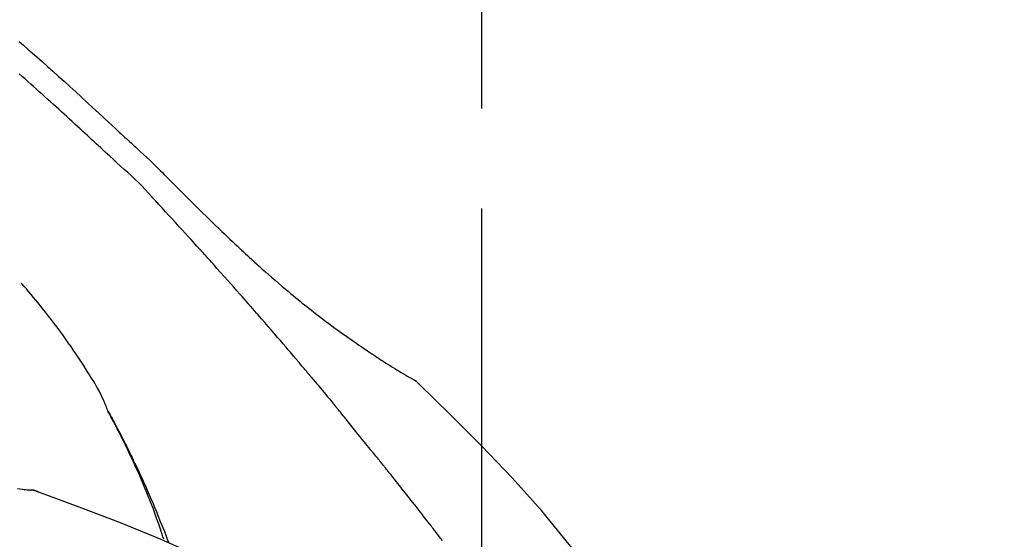
# Model space of a CAD drawing. Extents: x 84007 to 110129, y -10810 to -2410.
# Drawn here: x 89019 to 89080, y -7802 to -7769 of the extents above; entities that cross this region are included whole.
import ezdxf

# ---------------------------------------------------------------- set-up
doc = ezdxf.new("R2010")
doc.units = 0
doc.header["$LTSCALE"] = 50
doc.header["$MEASUREMENT"] = 0
doc.linetypes.add('CENTER2', pattern=[1.125, 0.75, -0.125, 0.125, -0.125])
doc.layers.get('0').update_dxf_attribs({"linetype": 'CONTINUOUS'})
doc.layers.add('150-機器', color=8, linetype='CONTINUOUS')
doc.layers.add('166-寸法B', color=11, linetype='CONTINUOUS')
doc.styles.add('KH001', font='txt')
doc.dimstyles.new('KH1xx030', dxfattribs={"dimscale": 30, "dimtxt": 2, "dimasz": 0.6, "dimexe": 0.3, "dimexo": 1.2, "dimgap": 0.5, "dimtad": 3, "dimdec": 1, "dimdsep": 46, "dimlunit": 6, "dimtxsty": 'KH001', "dimblk": 'DOT', "dimcen": 1, "dimdle": 1, "dimclrd": 256, "dimclre": 256, "dimclrt": 256, "dimadec": 0, "dimazin": 0, "dimtfac": 1, "dimtdec": 1, "dimtix": 1, "dimtmove": 2, "dimatfit": 3, "dimldrblk": 'CLOSEDBLANK', "dimfxl": 1, "dimtolj": 1, "dimtzin": 0, "dimlwd": -1, "dimlwe": -1, "dimarcsym": 0})

# ---------------------------------------------------------------- blocks, each defined once
blk = doc.blocks.new('_Dot')
at = {"color": 0, "linetype": 'ByBlock', "lineweight": -2}
blk.add_line((-0.5, 0), (-1, 0), dxfattribs=at)
at = {"color": 0, "linetype": 'ByBlock', "const_width": 0.5}
blk.add_lwpolyline([(-0.25, 0, 1), (0.25, 0, 1)], format="xyb", close=True, dxfattribs=at)
blk = doc.blocks.new('*D69')
at = {"layer": '166-寸法B', "transparency": 16777216}
for p, q in [((88467.597, -7956.507), (88467.597, -7668.055)), ((89117.597, -7722.311), (89117.597, -7668.055)), ((88485.597, -7677.055), (89099.597, -7677.055))]:
    blk.add_line(p, q, dxfattribs=at)
at = {"layer": '166-寸法B', "transparency": 16777216, "xscale": 18, "yscale": 18, "zscale": 18, "rotation": 180}
blk.add_blockref('_Dot', (88467.597, -7677.055), dxfattribs=at)
at = {"layer": '166-寸法B', "transparency": 16777216, "xscale": 18, "yscale": 18, "zscale": 18}
blk.add_blockref('_Dot', (89117.597, -7677.055), dxfattribs=at)
at = {"layer": '166-寸法B', "transparency": 16777216, "insert": (88792.597, -7632.055), "char_height": 60, "attachment_point": 5, "style": 'KH001'}
blk.add_mtext('\\A1;650', dxfattribs=at)
blk = doc.blocks.new('_ClosedBlank')
at = {"color": 0, "linetype": 'ByBlock', "lineweight": -2}
for p, q in [((-1, 0.1667), (0, 0)), ((-1, 0.1667), (-1, -0.1667)), ((0, 0), (-1, -0.1667))]:
    blk.add_line(p, q, dxfattribs=at)
blk = doc.blocks.new('*D154')
at = {"layer": '166-寸法B', "transparency": 16777216}
for p, q in [((88467.597, -7956.507), (88467.597, -7533.055)), ((89267.597, -7956.507), (89267.597, -7533.055)), ((89249.597, -7542.055), (88485.597, -7542.055))]:
    blk.add_line(p, q, dxfattribs=at)
at = {"layer": '166-寸法B', "transparency": 16777216, "xscale": 18, "yscale": 18, "zscale": 18, "rotation": 180}
blk.add_blockref('_Dot', (88467.597, -7542.055), dxfattribs=at)
at = {"layer": '166-寸法B', "transparency": 16777216, "xscale": 18, "yscale": 18, "zscale": 18}
blk.add_blockref('_Dot', (89267.597, -7542.055), dxfattribs=at)
at = {"layer": '166-寸法B', "transparency": 16777216, "insert": (88867.597, -7497.055), "char_height": 60, "attachment_point": 5, "style": 'KH001'}
blk.add_mtext('\\A1;800', dxfattribs=at)

msp = doc.modelspace()

# ---------------------------------------------------------------- linework, layer by layer
at = {"layer": '150-機器', "color": 161, "linetype": 'CENTER2'}
msp.add_line((89047.597, -8043.482), (89047.597, -7739.548), dxfattribs=at)
at = {"layer": '150-機器', "color": 13, "linetype": 'Continuous'}
for p, q in [((89042.968, -7791.542), (89042.967, -7791.542)), ((89018.988, -7798.607), (89018.988, -7798.607))]:
    msp.add_line(p, q, dxfattribs=at)
for points in [[(89018.596, -7770.525), (89018.875, -7770.765), (89019.154, -7771.005), (89019.432, -7771.247), (89019.709, -7771.49), (89020.046, -7771.788), (89020.382, -7772.087), (89020.718, -7772.387), (89021.052, -7772.689), (89021.417, -7773.02), (89021.782, -7773.351), (89022.146, -7773.684), (89022.509, -7774.017), (89022.865, -7774.345), (89023.221, -7774.674), (89023.578, -7775.003), (89023.934, -7775.332), (89024.168, -7775.548), (89024.402, -7775.764), (89024.637, -7775.979), (89024.871, -7776.195), (89024.984, -7776.299), (89025.096, -7776.403), (89025.209, -7776.507), (89025.321, -7776.611)], [(89024.281, -7777.71), (89024.14, -7777.581), (89023.998, -7777.452), (89023.857, -7777.322), (89023.716, -7777.193), (89023.575, -7777.063), (89023.435, -7776.933), (89023.294, -7776.804), (89023.153, -7776.674), (89023.012, -7776.545), (89022.872, -7776.415), (89022.731, -7776.286), (89022.59, -7776.157), (89022.422, -7776.002), (89022.255, -7775.848), (89022.087, -7775.694), (89021.919, -7775.539), (89021.751, -7775.385), (89021.584, -7775.231), (89021.416, -7775.077), (89021.248, -7774.924), (89021.079, -7774.771), (89020.911, -7774.618), (89020.742, -7774.466), (89020.574, -7774.313), (89020.396, -7774.152), (89020.218, -7773.991), (89020.04, -7773.829), (89019.862, -7773.668), (89019.684, -7773.508), (89019.506, -7773.348), (89019.327, -7773.188), (89019.148, -7773.029), (89018.968, -7772.871), (89018.788, -7772.714), (89018.607, -7772.557)], [(89025.319, -7776.613), (89025.32, -7776.612), (89025.322, -7776.611), (89025.323, -7776.609), (89025.325, -7776.608)], [(89025.326, -7776.61), (89025.399, -7776.677), (89025.471, -7776.743), (89025.544, -7776.809), (89025.617, -7776.876), (89025.76, -7777.008), (89025.903, -7777.14), (89026.045, -7777.272), (89026.188, -7777.405), (89026.393, -7777.595), (89026.597, -7777.786), (89026.8, -7777.977), (89027.002, -7778.17), (89027.146, -7778.311), (89027.29, -7778.453), (89027.434, -7778.595), (89027.576, -7778.738), (89027.665, -7778.828), (89027.754, -7778.918), (89027.842, -7779.007), (89027.931, -7779.097), (89027.98, -7779.146), (89028.028, -7779.195), (89028.077, -7779.244), (89028.125, -7779.293), (89028.189, -7779.357), (89028.254, -7779.422), (89028.318, -7779.487), (89028.383, -7779.552), (89028.514, -7779.683), (89028.645, -7779.815), (89028.777, -7779.947), (89028.909, -7780.079), (89029.096, -7780.266), (89029.284, -7780.453), (89029.473, -7780.64), (89029.661, -7780.827), (89029.878, -7781.04), (89030.094, -7781.253), (89030.312, -7781.466), (89030.529, -7781.678), (89030.72, -7781.863), (89030.911, -7782.047), (89031.102, -7782.232), (89031.293, -7782.415), (89031.462, -7782.576), (89031.63, -7782.737), (89031.799, -7782.897), (89031.969, -7783.057), (89032.111, -7783.192), (89032.254, -7783.326), (89032.397, -7783.459), (89032.54, -7783.593), (89032.66, -7783.704), (89032.78, -7783.815), (89032.9, -7783.925), (89033.02, -7784.036), (89033.175, -7784.177), (89033.331, -7784.319), (89033.486, -7784.46), (89033.642, -7784.601), (89033.836, -7784.775), (89034.03, -7784.948), (89034.225, -7785.12), (89034.421, -7785.291), (89034.635, -7785.478), (89034.851, -7785.663), (89035.067, -7785.847), (89035.284, -7786.03), (89035.447, -7786.166), (89035.61, -7786.302), (89035.773, -7786.437), (89035.937, -7786.572), (89036.072, -7786.682), (89036.207, -7786.792), (89036.342, -7786.901), (89036.477, -7787.01), (89036.621, -7787.125), (89036.766, -7787.24), (89036.911, -7787.354), (89037.056, -7787.468), (89037.241, -7787.611), (89037.427, -7787.754), (89037.613, -7787.896), (89037.8, -7788.037), (89037.993, -7788.181), (89038.186, -7788.324), (89038.38, -7788.466), (89038.574, -7788.607), (89038.732, -7788.72), (89038.89, -7788.833), (89039.048, -7788.945), (89039.207, -7789.057), (89039.343, -7789.152), (89039.479, -7789.248), (89039.615, -7789.342), (89039.752, -7789.437), (89039.888, -7789.531), (89040.024, -7789.624), (89040.16, -7789.717), (89040.297, -7789.81), (89040.43, -7789.901), (89040.565, -7789.991), (89040.699, -7790.081), (89040.833, -7790.171), (89040.947, -7790.247), (89041.061, -7790.322), (89041.175, -7790.398), (89041.289, -7790.473), (89041.399, -7790.545), (89041.51, -7790.616), (89041.621, -7790.688), (89041.732, -7790.759), (89041.865, -7790.843), (89041.998, -7790.926), (89042.131, -7791.009), (89042.265, -7791.091), (89042.405, -7791.176), (89042.545, -7791.26), (89042.685, -7791.343), (89042.826, -7791.426), (89042.908, -7791.474), (89042.99, -7791.522), (89043.072, -7791.569), (89043.155, -7791.616), (89043.191, -7791.636), (89043.227, -7791.656), (89043.263, -7791.676), (89043.299, -7791.697)], [(89026.91, -7780.252), (89026.706, -7780.022), (89026.5, -7779.794), (89026.29, -7779.57), (89026.075, -7779.352), (89025.856, -7779.142), (89025.631, -7778.937), (89025.404, -7778.734), (89025.176, -7778.532), (89024.951, -7778.328), (89024.726, -7778.123), (89024.503, -7777.917), (89024.281, -7777.71)], [(89029.862, -7783.474), (89029.74, -7783.339), (89029.617, -7783.204), (89029.495, -7783.068), (89029.372, -7782.933), (89029.188, -7782.73), (89029.004, -7782.528), (89028.819, -7782.325), (89028.634, -7782.123), (89028.419, -7781.888), (89028.204, -7781.653), (89027.988, -7781.419), (89027.772, -7781.185), (89027.664, -7781.068), (89027.556, -7780.951), (89027.449, -7780.834), (89027.341, -7780.718), (89027.287, -7780.659), (89027.233, -7780.601), (89027.179, -7780.543), (89027.125, -7780.485), (89027.098, -7780.455), (89027.071, -7780.426), (89027.044, -7780.397), (89027.017, -7780.368), (89027.004, -7780.354), (89026.99, -7780.339), (89026.977, -7780.325), (89026.963, -7780.31), (89026.957, -7780.303), (89026.95, -7780.295), (89026.943, -7780.288), (89026.936, -7780.281), (89026.933, -7780.277), (89026.93, -7780.273), (89026.926, -7780.27), (89026.923, -7780.266), (89026.922, -7780.265), (89026.921, -7780.264), (89026.92, -7780.263), (89026.919, -7780.263), (89026.919, -7780.262), (89026.918, -7780.261), (89026.917, -7780.26), (89026.916, -7780.259), (89026.916, -7780.258), (89026.915, -7780.257), (89026.914, -7780.257), (89026.913, -7780.256), (89026.912, -7780.255), (89026.912, -7780.254), (89026.911, -7780.253), (89026.91, -7780.252)], [(89032.947, -7786.933), (89032.82, -7786.787), (89032.692, -7786.642), (89032.565, -7786.497), (89032.437, -7786.352), (89032.246, -7786.135), (89032.054, -7785.918), (89031.862, -7785.702), (89031.669, -7785.485), (89031.444, -7785.233), (89031.219, -7784.981), (89030.993, -7784.73), (89030.768, -7784.478), (89030.655, -7784.353), (89030.542, -7784.227), (89030.428, -7784.101), (89030.315, -7783.976), (89030.259, -7783.913), (89030.202, -7783.85), (89030.145, -7783.788), (89030.089, -7783.725), (89030.061, -7783.694), (89030.032, -7783.662), (89030.004, -7783.631), (89029.976, -7783.6), (89029.961, -7783.584), (89029.947, -7783.568), (89029.933, -7783.553), (89029.919, -7783.537), (89029.912, -7783.529), (89029.905, -7783.521), (89029.898, -7783.514), (89029.891, -7783.506), (89029.887, -7783.502), (89029.884, -7783.499), (89029.881, -7783.496), (89029.878, -7783.492), (89029.876, -7783.49), (89029.874, -7783.488), (89029.872, -7783.486), (89029.87, -7783.483), (89029.869, -7783.482), (89029.868, -7783.481), (89029.867, -7783.48), (89029.866, -7783.479), (89029.865, -7783.478), (89029.864, -7783.477), (89029.863, -7783.475), (89029.862, -7783.474)], [(89024.162, -7793.664), (89024.148, -7793.623), (89024.133, -7793.582), (89024.118, -7793.541), (89024.103, -7793.5), (89024.066, -7793.404), (89024.028, -7793.309), (89023.987, -7793.215), (89023.947, -7793.121), (89023.877, -7792.963), (89023.806, -7792.807), (89023.732, -7792.651), (89023.655, -7792.497), (89023.583, -7792.36), (89023.509, -7792.224), (89023.432, -7792.089), (89023.354, -7791.956), (89023.27, -7791.816), (89023.185, -7791.677), (89023.1, -7791.539), (89023.013, -7791.401), (89022.887, -7791.2), (89022.76, -7790.999), (89022.632, -7790.798), (89022.503, -7790.599), (89022.342, -7790.355), (89022.18, -7790.112), (89022.015, -7789.871), (89021.849, -7789.631), (89021.677, -7789.384), (89021.504, -7789.139), (89021.328, -7788.895), (89021.151, -7788.652), (89020.977, -7788.416), (89020.802, -7788.182), (89020.625, -7787.95), (89020.446, -7787.718), (89020.25, -7787.467), (89020.051, -7787.216), (89019.851, -7786.968), (89019.648, -7786.722), (89019.5, -7786.546), (89019.352, -7786.37), (89019.202, -7786.196), (89019.051, -7786.023), (89018.97, -7785.931), (89018.888, -7785.838), (89018.807, -7785.746), (89018.725, -7785.654)], [(89035.792, -7790.223), (89035.675, -7790.085), (89035.557, -7789.947), (89035.44, -7789.809), (89035.323, -7789.671), (89035.146, -7789.464), (89034.969, -7789.258), (89034.792, -7789.052), (89034.615, -7788.846), (89034.407, -7788.606), (89034.199, -7788.366), (89033.991, -7788.127), (89033.783, -7787.887), (89033.678, -7787.768), (89033.574, -7787.648), (89033.47, -7787.529), (89033.365, -7787.41), (89033.313, -7787.35), (89033.261, -7787.29), (89033.209, -7787.231), (89033.156, -7787.171), (89033.13, -7787.141), (89033.104, -7787.111), (89033.078, -7787.082), (89033.052, -7787.052), (89033.039, -7787.037), (89033.025, -7787.022), (89033.012, -7787.007), (89032.999, -7786.992), (89032.993, -7786.985), (89032.986, -7786.977), (89032.98, -7786.97), (89032.973, -7786.962), (89032.97, -7786.959), (89032.968, -7786.956), (89032.965, -7786.953), (89032.962, -7786.95), (89032.96, -7786.947), (89032.958, -7786.945), (89032.956, -7786.943), (89032.954, -7786.941), (89032.954, -7786.94), (89032.953, -7786.939), (89032.952, -7786.938), (89032.951, -7786.937), (89032.95, -7786.936), (89032.949, -7786.935), (89032.948, -7786.934), (89032.947, -7786.933)], [(89036.732, -7791.335), (89036.693, -7791.289), (89036.654, -7791.243), (89036.615, -7791.196), (89036.576, -7791.15), (89036.517, -7791.08), (89036.459, -7791.01), (89036.4, -7790.941), (89036.341, -7790.871), (89036.273, -7790.79), (89036.204, -7790.709), (89036.136, -7790.628), (89036.067, -7790.547), (89036.033, -7790.507), (89035.998, -7790.466), (89035.964, -7790.426), (89035.93, -7790.385), (89035.912, -7790.365), (89035.895, -7790.345), (89035.878, -7790.324), (89035.861, -7790.304), (89035.852, -7790.294), (89035.844, -7790.284), (89035.835, -7790.274), (89035.826, -7790.264), (89035.823, -7790.259), (89035.819, -7790.255), (89035.815, -7790.251), (89035.812, -7790.246), (89035.809, -7790.244), (89035.807, -7790.241), (89035.804, -7790.238), (89035.802, -7790.235), (89035.801, -7790.234), (89035.8, -7790.232), (89035.798, -7790.231), (89035.797, -7790.229), (89035.796, -7790.228), (89035.795, -7790.226), (89035.793, -7790.225), (89035.792, -7790.223)], [(89036.874, -7791.504), (89036.862, -7791.49), (89036.85, -7791.476), (89036.838, -7791.462), (89036.826, -7791.448), (89036.815, -7791.434), (89036.803, -7791.42), (89036.791, -7791.406), (89036.779, -7791.392), (89036.767, -7791.378), (89036.755, -7791.364), (89036.744, -7791.35), (89036.732, -7791.335)], [(89036.919, -7791.559), (89036.915, -7791.554), (89036.912, -7791.55), (89036.908, -7791.545), (89036.904, -7791.541), (89036.9, -7791.536), (89036.896, -7791.532), (89036.893, -7791.527), (89036.889, -7791.522), (89036.885, -7791.518), (89036.881, -7791.513), (89036.877, -7791.509), (89036.874, -7791.504)], [(89036.919, -7791.559), (89037.031, -7791.692), (89037.143, -7791.826), (89037.255, -7791.96), (89037.367, -7792.094), (89037.479, -7792.228), (89037.591, -7792.362), (89037.702, -7792.496), (89037.813, -7792.631), (89037.924, -7792.765), (89038.035, -7792.9), (89038.146, -7793.035), (89038.256, -7793.17)], [(89043.655, -7791.978), (89043.617, -7791.934), (89043.578, -7791.89), (89043.538, -7791.849), (89043.494, -7791.812), (89043.449, -7791.779), (89043.4, -7791.75), (89043.35, -7791.723), (89043.3, -7791.697)], [(89043.638, -7791.966), (89043.614, -7791.94), (89043.589, -7791.914), (89043.563, -7791.888), (89043.537, -7791.863), (89043.51, -7791.839), (89043.482, -7791.816), (89043.453, -7791.794), (89043.424, -7791.773), (89043.394, -7791.754), (89043.364, -7791.735), (89043.333, -7791.717), (89043.302, -7791.699)], [(89058.936, -7810.113), (89057.111, -7807.493), (89055.254, -7804.9), (89053.335, -7802.36), (89051.322, -7799.899), (89049.483, -7797.846), (89047.574, -7795.853), (89045.618, -7793.899), (89043.638, -7791.966)], [(89043.638, -7791.966), (89043.64, -7791.967), (89043.641, -7791.969), (89043.643, -7791.97), (89043.644, -7791.972)], [(89038.256, -7793.17), (89038.271, -7793.187), (89038.285, -7793.204), (89038.299, -7793.221), (89038.313, -7793.239), (89038.327, -7793.256), (89038.341, -7793.273), (89038.355, -7793.29), (89038.37, -7793.307), (89038.384, -7793.325), (89038.398, -7793.342), (89038.412, -7793.359), (89038.426, -7793.376)], [(89027.655, -7801.695), (89027.604, -7801.534), (89027.552, -7801.373), (89027.499, -7801.212), (89027.447, -7801.051), (89027.342, -7800.739), (89027.234, -7800.429), (89027.123, -7800.119), (89027.01, -7799.811), (89026.833, -7799.348), (89026.649, -7798.888), (89026.46, -7798.43), (89026.265, -7797.974), (89026.094, -7797.583), (89025.919, -7797.193), (89025.742, -7796.805), (89025.561, -7796.419), (89025.39, -7796.061), (89025.217, -7795.704), (89025.041, -7795.349), (89024.863, -7794.996), (89024.751, -7794.78), (89024.639, -7794.565), (89024.525, -7794.35), (89024.41, -7794.136), (89024.346, -7794.019), (89024.282, -7793.901), (89024.218, -7793.784), (89024.153, -7793.666)], [(89024.161, -7793.664), (89024.167, -7793.676), (89024.173, -7793.687), (89024.179, -7793.698), (89024.186, -7793.71), (89024.192, -7793.721), (89024.198, -7793.732), (89024.205, -7793.744), (89024.211, -7793.755), (89024.217, -7793.766), (89024.223, -7793.778), (89024.229, -7793.789), (89024.236, -7793.8), (89024.298, -7793.912), (89024.36, -7794.024), (89024.422, -7794.136), (89024.484, -7794.249), (89024.545, -7794.363), (89024.606, -7794.477), (89024.667, -7794.592), (89024.728, -7794.706), (89024.847, -7794.933), (89024.965, -7795.16), (89025.083, -7795.387), (89025.199, -7795.615), (89025.258, -7795.731), (89025.316, -7795.847), (89025.374, -7795.963), (89025.431, -7796.079), (89025.488, -7796.194), (89025.544, -7796.309), (89025.599, -7796.424), (89025.655, -7796.539), (89025.663, -7796.555), (89025.671, -7796.572), (89025.68, -7796.588), (89025.688, -7796.605), (89025.696, -7796.621), (89025.704, -7796.638), (89025.712, -7796.654), (89025.72, -7796.671), (89025.728, -7796.687), (89025.735, -7796.704), (89025.743, -7796.72), (89025.751, -7796.737)], [(89040.592, -7796.058), (89040.502, -7795.945), (89040.413, -7795.833), (89040.324, -7795.72), (89040.234, -7795.608), (89040.1, -7795.44), (89039.965, -7795.271), (89039.83, -7795.103), (89039.695, -7794.936), (89039.537, -7794.74), (89039.379, -7794.545), (89039.221, -7794.35), (89039.062, -7794.155), (89038.983, -7794.057), (89038.903, -7793.96), (89038.824, -7793.863), (89038.745, -7793.765), (89038.705, -7793.717), (89038.665, -7793.668), (89038.625, -7793.619), (89038.585, -7793.571), (89038.566, -7793.546), (89038.546, -7793.522), (89038.526, -7793.498), (89038.506, -7793.474), (89038.496, -7793.461), (89038.486, -7793.449), (89038.476, -7793.437), (89038.466, -7793.425), (89038.461, -7793.419), (89038.456, -7793.413), (89038.451, -7793.407), (89038.446, -7793.401), (89038.444, -7793.398), (89038.442, -7793.395), (89038.439, -7793.392), (89038.437, -7793.39), (89038.436, -7793.389), (89038.436, -7793.388), (89038.435, -7793.387), (89038.434, -7793.386), (89038.433, -7793.385), (89038.433, -7793.384), (89038.432, -7793.383), (89038.431, -7793.382), (89038.43, -7793.382), (89038.43, -7793.381), (89038.429, -7793.38), (89038.428, -7793.379), (89038.428, -7793.378), (89038.427, -7793.377), (89038.426, -7793.376), (89038.425, -7793.375)], [(89041.202, -7796.795), (89041.177, -7796.763), (89041.152, -7796.732), (89041.127, -7796.701), (89041.102, -7796.67), (89041.064, -7796.624), (89041.025, -7796.578), (89040.986, -7796.533), (89040.947, -7796.487), (89040.902, -7796.434), (89040.857, -7796.381), (89040.813, -7796.327), (89040.768, -7796.274), (89040.746, -7796.247), (89040.724, -7796.22), (89040.701, -7796.193), (89040.679, -7796.166), (89040.668, -7796.153), (89040.657, -7796.139), (89040.646, -7796.126), (89040.635, -7796.112), (89040.63, -7796.105), (89040.625, -7796.098), (89040.619, -7796.092), (89040.614, -7796.085), (89040.612, -7796.082), (89040.609, -7796.08), (89040.607, -7796.077), (89040.605, -7796.074), (89040.605, -7796.073), (89040.604, -7796.073), (89040.603, -7796.072), (89040.602, -7796.071), (89040.602, -7796.07), (89040.601, -7796.069), (89040.6, -7796.068), (89040.6, -7796.067), (89040.599, -7796.066), (89040.598, -7796.065), (89040.597, -7796.065), (89040.597, -7796.064), (89040.594, -7796.061), (89040.592, -7796.058), (89040.59, -7796.056), (89040.59, -7796.055), (89040.591, -7796.056), (89040.593, -7796.059), (89040.595, -7796.061), (89040.596, -7796.063), (89040.596, -7796.063), (89040.594, -7796.061), (89040.592, -7796.058), (89040.589, -7796.054)], [(89025.751, -7796.737), (89025.831, -7796.9), (89025.911, -7797.064), (89025.99, -7797.228), (89026.068, -7797.393), (89026.145, -7797.56), (89026.222, -7797.726), (89026.298, -7797.894), (89026.373, -7798.061), (89026.529, -7798.41), (89026.684, -7798.759), (89026.837, -7799.109), (89026.987, -7799.46), (89027.064, -7799.646), (89027.141, -7799.833), (89027.218, -7800.02), (89027.294, -7800.207), (89027.444, -7800.578), (89027.593, -7800.949), (89027.74, -7801.322), (89027.884, -7801.695), (89027.955, -7801.884)], [(89041.353, -7796.983), (89041.346, -7796.975), (89041.34, -7796.967), (89041.334, -7796.96), (89041.328, -7796.952), (89041.318, -7796.94), (89041.309, -7796.928), (89041.299, -7796.916), (89041.29, -7796.905), (89041.279, -7796.891), (89041.268, -7796.877), (89041.257, -7796.863), (89041.246, -7796.85), (89041.24, -7796.843), (89041.235, -7796.836), (89041.229, -7796.829), (89041.224, -7796.822), (89041.221, -7796.819), (89041.218, -7796.815), (89041.215, -7796.812), (89041.213, -7796.808), (89041.211, -7796.807), (89041.21, -7796.805), (89041.208, -7796.803), (89041.207, -7796.802), (89041.206, -7796.8), (89041.204, -7796.798), (89041.203, -7796.796), (89041.202, -7796.795)], [(89044.335, -7800.757), (89044.211, -7800.599), (89044.088, -7800.441), (89043.964, -7800.283), (89043.841, -7800.126), (89043.717, -7799.968), (89043.593, -7799.809), (89043.469, -7799.651), (89043.345, -7799.493), (89043.159, -7799.257), (89042.973, -7799.021), (89042.787, -7798.785), (89042.6, -7798.549), (89042.507, -7798.431), (89042.414, -7798.314), (89042.32, -7798.196), (89042.227, -7798.078), (89042.118, -7797.941), (89042.009, -7797.804), (89041.9, -7797.667), (89041.79, -7797.53), (89041.736, -7797.462), (89041.681, -7797.393), (89041.626, -7797.325), (89041.572, -7797.257), (89041.544, -7797.222), (89041.517, -7797.188), (89041.49, -7797.154), (89041.462, -7797.12), (89041.449, -7797.103), (89041.435, -7797.086), (89041.421, -7797.068), (89041.408, -7797.051), (89041.401, -7797.043), (89041.394, -7797.034), (89041.387, -7797.026), (89041.38, -7797.017), (89041.377, -7797.013), (89041.373, -7797.009), (89041.37, -7797.004), (89041.366, -7797), (89041.365, -7796.998), (89041.363, -7796.996), (89041.361, -7796.994), (89041.36, -7796.992), (89041.359, -7796.991), (89041.358, -7796.989), (89041.357, -7796.988), (89041.356, -7796.987), (89041.355, -7796.986), (89041.354, -7796.985), (89041.354, -7796.984), (89041.353, -7796.983)], [(89018.487, -7798.521), (89018.65, -7798.54), (89018.812, -7798.559), (89018.906, -7798.569), (89019, -7798.579), (89019.095, -7798.589), (89019.189, -7798.598), (89019.23, -7798.602), (89019.272, -7798.606), (89019.313, -7798.609), (89019.354, -7798.613)], [(89019.794, -7798.725), (89019.741, -7798.7), (89019.688, -7798.677), (89019.634, -7798.656), (89019.579, -7798.639), (89019.524, -7798.628), (89019.468, -7798.621), (89019.412, -7798.616), (89019.355, -7798.613)], [(89019.774, -7798.721), (89019.74, -7798.707), (89019.707, -7798.694), (89019.673, -7798.681), (89019.639, -7798.668), (89019.605, -7798.657), (89019.57, -7798.648), (89019.535, -7798.64), (89019.499, -7798.633), (89019.464, -7798.627), (89019.429, -7798.622), (89019.393, -7798.618), (89019.358, -7798.614)], [(89041.13, -7809.077), (89038.397, -7807.426), (89035.646, -7805.812), (89032.859, -7804.272), (89030.019, -7802.844), (89027.505, -7801.716), (89024.95, -7800.671), (89022.368, -7799.682), (89019.774, -7798.721)], [(89019.774, -7798.721), (89019.775, -7798.722), (89019.777, -7798.723), (89019.779, -7798.724), (89019.781, -7798.724)], [(89045.121, -7801.768), (89045.023, -7801.642), (89044.925, -7801.515), (89044.827, -7801.389), (89044.729, -7801.262), (89044.68, -7801.199), (89044.63, -7801.136), (89044.581, -7801.073), (89044.532, -7801.01), (89044.507, -7800.978), (89044.483, -7800.947), (89044.458, -7800.915), (89044.433, -7800.883), (89044.421, -7800.868), (89044.409, -7800.852), (89044.396, -7800.836), (89044.384, -7800.82), (89044.378, -7800.812), (89044.372, -7800.805), (89044.366, -7800.797), (89044.359, -7800.789), (89044.357, -7800.785), (89044.354, -7800.782), (89044.352, -7800.779), (89044.349, -7800.775), (89044.347, -7800.773), (89044.345, -7800.771), (89044.344, -7800.768), (89044.342, -7800.766), (89044.341, -7800.765), (89044.34, -7800.764), (89044.339, -7800.763), (89044.339, -7800.762), (89044.338, -7800.761), (89044.337, -7800.76), (89044.336, -7800.758), (89044.335, -7800.757)]]:
    msp.add_lwpolyline(points, dxfattribs=at)

# ---------------------------------------------------------------- dimensions: what is measured, and where the dimension line sits
at = {"layer": '166-寸法B'}
for base, p1, p2, picture, middle in [((88467.597, -7542.055), (89267.597, -7992.507), (88467.597, -7992.507), '*D154', (88867.597, -7497.055)), ((89117.597, -7677.055), (88467.597, -7992.507), (89117.597, -7758.311), '*D69', (88792.597, -7632.055))]:
    dim = msp.add_linear_dim(base=base, p1=p1, p2=p2, dimstyle='KH1xx030', dxfattribs=at)
    dim.commit()
    dim.dimension.update_dxf_attribs({"geometry": picture, "text_midpoint": middle})

doc.saveas('drawing.dxf')
